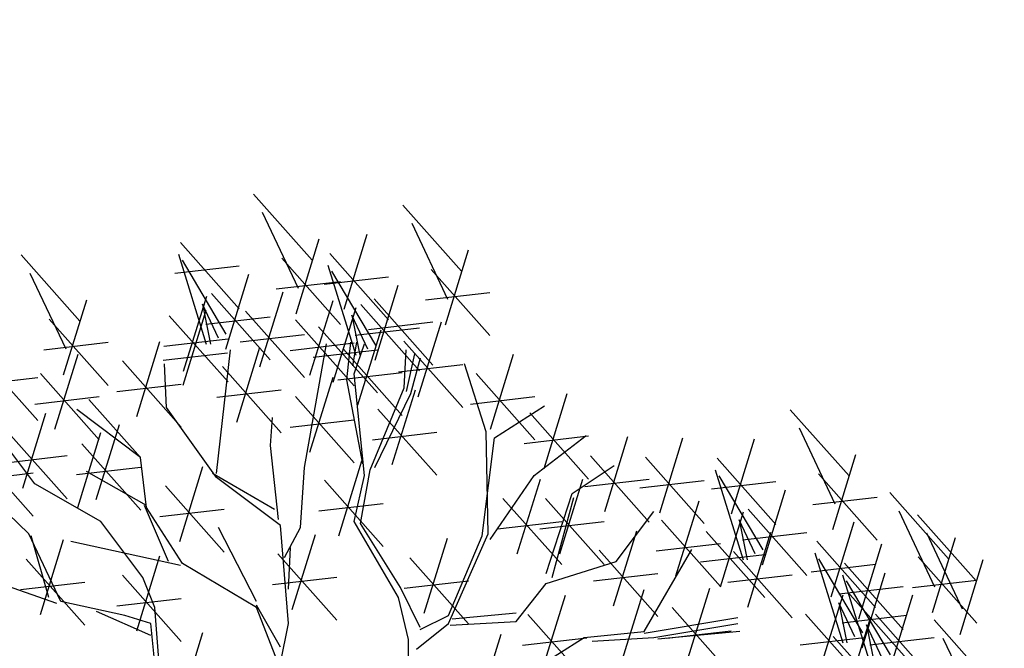
# Model space of a CAD drawing. Units: metres. Extents: x 473 to 519.3, y 381 to 417.9.
# Drawn here: x 483.5 to 484, y 401.4 to 401.8 of the extents above; entities that cross this region are included whole.
import ezdxf

# ---------------------------------------------------------------- set-up
doc = ezdxf.new("R2010")
doc.units = ezdxf.units.M
doc.layers.add('01', color=8, linetype='Continuous')
doc.layers.add('Lámina', color=7, linetype='Continuous')

# ---------------------------------------------------------------- blocks, each defined once
blk = doc.blocks.new('ARBOL')
at = {"color": 3, "linetype": 'ByBlock'}
for p, q in [((-64.596, 47.5359), (-64.4063, 47.3224)), ((-64.5674, 47.4771), (-64.4516, 47.2322)), ((-64.1138, 47.5002), (-63.9241, 47.2867)), ((-64.0852, 47.4415), (-63.9694, 47.1966)), ((-64.4586, 47.1492), (-64.3839, 47.3911)), ((-64.3035, 47.1643), (-64.2288, 47.4062)), ((-64.832, 47.3791), (-64.6423, 47.1656)), ((-63.9763, 47.1135), (-63.9016, 47.3554)), ((-65.3461, 47.3397), (-65.1564, 47.1261)), ((-64.8382, 47.3416), (-64.7482, 47.0516)), ((-64.6836, 47.084), (-64.8255, 47.3222)), ((-64.5049, 47.3284), (-64.3151, 47.1148)), ((-64.3498, 47.3435), (-64.1601, 47.1299)), ((-64.8499, 47.2806), (-64.6423, 47.3045)), ((-64.356, 47.3059), (-64.266, 47.0159)), ((-64.2013, 47.0484), (-64.3433, 47.2865)), ((-64.0226, 47.2927), (-63.8329, 47.0792)), ((-65.3175, 47.2809), (-65.2018, 47.036)), ((-64.6855, 47.0354), (-64.6108, 47.2773)), ((-64.3677, 47.2449), (-64.1601, 47.2688)), ((-64.5228, 47.2298), (-64.3151, 47.2537)), ((-64.2033, 46.9998), (-64.1286, 47.2417)), ((-65.2087, 46.9529), (-65.134, 47.1948)), ((-64.8216, 46.964), (-64.7469, 47.2059)), ((-64.7318, 47.2146), (-64.5421, 47.0011)), ((-64.5751, 46.9782), (-64.5004, 47.2201)), ((-64.4139, 46.9509), (-64.3392, 47.1928)), ((-64.2068, 47.1977), (-64.0171, 46.9842)), ((-64.0406, 47.1941), (-63.8329, 47.218)), ((-64.8233, 46.9192), (-64.7486, 47.1611)), ((-64.7609, 47.1807), (-64.7351, 47.0516)), ((-64.7093, 47.071), (-64.7609, 47.1807)), ((-64.3393, 46.9283), (-64.2646, 47.1702)), ((-64.2496, 47.179), (-64.0599, 46.9654)), ((-65.255, 47.1321), (-65.0653, 46.9186)), ((-64.8679, 47.1432), (-64.6782, 46.9297)), ((-64.7498, 47.1161), (-64.5421, 47.14)), ((-64.6214, 47.1574), (-64.4317, 46.9438)), ((-64.4602, 47.1301), (-64.2705, 46.9165)), ((-64.2787, 47.145), (-64.2529, 47.0159)), ((-64.2271, 47.0353), (-64.2787, 47.145)), ((-64.3856, 47.1075), (-64.1959, 46.894)), ((-64.2675, 47.0804), (-64.0599, 47.1043)), ((-64.2591, 46.8558), (-64.1844, 47.0977)), ((-64.2247, 47.0992), (-64.0171, 47.1231)), ((-64.064, 46.8814), (-63.9893, 47.1233)), ((-64.8858, 47.0447), (-64.6782, 47.0685)), ((-64.6393, 47.0588), (-64.4317, 47.0827)), ((-65.2729, 47.0336), (-65.0653, 47.0575)), ((-64.9726, 46.818), (-64.8979, 47.0599)), ((-64.7155, 46.6341), (-64.6703, 47.0336)), ((-64.6499, 46.8001), (-64.5752, 47.042)), ((-64.4781, 47.0315), (-64.2705, 47.0554)), ((-64.4316, 46.6536), (-64.3607, 47.053)), ((-64.4036, 47.009), (-64.1959, 47.0329)), ((-64.3054, 47.035), (-64.1157, 46.8214)), ((-64.2826, 47.0584), (-64.2958, 46.9366)), ((-64.264, 47.0584), (-64.276, 46.9816)), ((-64.2705, 46.9553), (-64.2376, 47.0529)), ((-64.1103, 47.0606), (-63.9206, 46.847)), ((-64.1092, 46.9103), (-64.1027, 47.0332)), ((-65.482, 47.0184), (-65.2922, 46.8049)), ((-65.237, 46.7777), (-65.1623, 47.0196)), ((-64.8875, 46.9999), (-64.6799, 47.0238)), ((-64.0763, 47.02), (-64.1027, 46.8983)), ((-64.0577, 47.0068), (-64.0895, 46.8917)), ((-63.8313, 46.7777), (-63.7566, 47.0196)), ((-65.0189, 46.9972), (-64.8292, 46.7836)), ((-64.8764, 46.8469), (-64.8828, 46.9884)), ((-64.6962, 46.9793), (-64.5065, 46.7657)), ((-64.1282, 46.962), (-63.9206, 46.9859)), ((-63.8448, 46.7688), (-63.915, 46.9882)), ((-65.4999, 46.9198), (-65.2922, 46.9437)), ((-65.2833, 46.9569), (-65.0936, 46.7433)), ((-64.4139, 46.703), (-64.3392, 46.9449)), ((-64.3233, 46.9364), (-64.1157, 46.9603)), ((-64.2376, 46.6274), (-64.2705, 46.9553)), ((-63.8776, 46.9569), (-63.6879, 46.7433)), ((-65.0368, 46.8986), (-64.8292, 46.9225)), ((-64.2958, 46.9366), (-64.2442, 46.6657)), ((-64.219, 46.646), (-64.1092, 46.9103)), ((-65.3012, 46.8583), (-65.0936, 46.8822)), ((-64.7142, 46.8807), (-64.5065, 46.9046)), ((-64.4602, 46.8822), (-64.2705, 46.6687)), ((-64.0895, 46.8917), (-64.2058, 46.6526)), ((-64.148, 46.6627), (-64.0733, 46.9046)), ((-63.8955, 46.8583), (-63.6879, 46.8822)), ((-63.658, 46.6507), (-63.5833, 46.8927)), ((-64.9604, 46.6857), (-65.1278, 46.8727)), ((-64.7155, 46.6211), (-64.8764, 46.8469)), ((-64.1943, 46.8419), (-64.0046, 46.6284)), ((-63.8185, 46.7491), (-63.6572, 46.8522)), ((-65.3409, 46.5873), (-65.2662, 46.8292)), ((-64.9604, 46.6857), (-65.1666, 46.8402)), ((-64.5414, 46.7245), (-64.5347, 46.8144)), ((-63.7043, 46.8299), (-63.5146, 46.6164)), ((-62.8636, 46.8401), (-62.6738, 46.6266)), ((-65.1033, 46.5505), (-65.0286, 46.7924)), ((-64.4781, 46.7836), (-64.2705, 46.8075)), ((-62.835, 46.7813), (-62.7192, 46.5365)), ((-65.3872, 46.7665), (-65.1975, 46.5529)), ((-65.1631, 46.5246), (-65.0884, 46.7665)), ((-64.2122, 46.7433), (-64.0046, 46.7672)), ((-63.858, 46.4332), (-63.8185, 46.7491)), ((-63.8382, 46.4398), (-63.8448, 46.7688)), ((-63.7222, 46.7314), (-63.5146, 46.7553)), ((-63.6903, 46.6278), (-63.5226, 46.7566)), ((-63.4623, 46.5119), (-63.3876, 46.7538)), ((-63.2845, 46.5074), (-63.2099, 46.7493)), ((-65.1496, 46.7297), (-64.9598, 46.5162)), ((-64.5153, 46.4859), (-64.5414, 46.7245)), ((-63.0533, 46.5042), (-62.9786, 46.7461)), ((-65.4969, 46.7105), (-65.3072, 46.4969)), ((-65.4051, 46.6679), (-65.1975, 46.6918)), ((-65.3019, 46.601), (-65.3787, 46.7041)), ((-64.941, 46.5248), (-64.9604, 46.6857)), ((-63.5086, 46.6911), (-63.3189, 46.4775)), ((-63.3309, 46.6866), (-63.1411, 46.4731)), ((-63.0996, 46.6833), (-62.9099, 46.4698)), ((-62.7261, 46.4534), (-62.6514, 46.6953)), ((-65.1675, 46.6311), (-64.9598, 46.655)), ((-64.8337, 46.4148), (-64.759, 46.6567)), ((-64.4447, 46.4602), (-64.4316, 46.6536)), ((-64.3209, 46.4331), (-64.2462, 46.6751)), ((-63.5678, 46.5696), (-63.4323, 46.6599)), ((-65.5148, 46.6119), (-65.3072, 46.6358)), ((-64.941, 46.5311), (-65.1345, 46.6405)), ((-64.5284, 46.518), (-64.7282, 46.6341)), ((-64.5089, 46.4665), (-64.7155, 46.6211)), ((-64.2705, 46.4793), (-64.2376, 46.6274)), ((-64.2508, 46.4727), (-64.219, 46.646)), ((-63.8322, 46.4214), (-63.6903, 46.6278)), ((-63.1058, 46.6458), (-63.0158, 46.3558)), ((-62.9511, 46.3883), (-63.0931, 46.6264)), ((-62.7724, 46.6326), (-62.5827, 46.419)), ((-65.3206, 46.4398), (-65.4884, 46.601)), ((-65.0891, 46.4793), (-65.3019, 46.601)), ((-64.88, 46.594), (-64.6902, 46.3805)), ((-64.3672, 46.6123), (-64.1775, 46.3988)), ((-63.7446, 46.3745), (-63.67, 46.6164)), ((-63.6072, 46.3745), (-63.5325, 46.6164)), ((-63.5265, 46.5925), (-63.3189, 46.6164)), ((-63.3488, 46.588), (-63.1411, 46.6119)), ((-63.1175, 46.5848), (-62.9099, 46.6087)), ((-63.6515, 46.312), (-63.5678, 46.5696)), ((-63.6324, 46.2989), (-63.5615, 46.5569)), ((-62.9531, 46.3397), (-62.8784, 46.5816)), ((-62.7904, 46.534), (-62.5827, 46.5579)), ((-62.5421, 46.5725), (-62.3524, 46.359)), ((-64.8701, 46.3504), (-64.9474, 46.5311)), ((-64.8249, 46.3441), (-64.941, 46.5248)), ((-64.3851, 46.5138), (-64.1775, 46.5377)), ((-63.791, 46.5537), (-63.6012, 46.3402)), ((-63.6535, 46.5537), (-63.4638, 46.3402)), ((-63.2323, 46.3043), (-63.1576, 46.5462)), ((-64.8979, 46.4955), (-64.6902, 46.5193)), ((-63.4259, 46.3504), (-63.3034, 46.5117)), ((-63.0891, 46.2682), (-63.0144, 46.5101)), ((-62.9994, 46.5188), (-62.8097, 46.3053)), ((-62.5135, 46.5137), (-62.3977, 46.2688)), ((-62.4528, 46.5012), (-62.2631, 46.2876)), ((-64.953, 46.2983), (-65.0891, 46.4793)), ((-64.5862, 46.2216), (-64.7087, 46.4602)), ((-64.4832, 46.1507), (-64.5089, 46.4665)), ((-64.4962, 46.3635), (-64.4447, 46.4602)), ((-64.1279, 46.2336), (-64.2705, 46.4793)), ((-64.1213, 46.2665), (-64.2508, 46.4727)), ((-63.8089, 46.4551), (-63.6012, 46.479)), ((-63.6715, 46.4551), (-63.4638, 46.479)), ((-63.2786, 46.4835), (-63.0889, 46.27)), ((-63.0284, 46.4849), (-63.0027, 46.3558)), ((-62.9769, 46.3752), (-63.0284, 46.4849)), ((-62.7318, 46.2365), (-62.6571, 46.4784)), ((-65.2174, 46.2216), (-65.3206, 46.4398)), ((-65.2569, 46.2336), (-65.314, 46.4332)), ((-64.4707, 46.1953), (-64.396, 46.4372)), ((-63.9666, 46.1503), (-63.8382, 46.4398)), ((-63.9666, 46.1755), (-63.858, 46.4332)), ((-63.4339, 46.2073), (-63.3592, 46.4492)), ((-63.1354, 46.4474), (-62.9457, 46.2339)), ((-63.0173, 46.4203), (-62.8097, 46.4442)), ((-63.0007, 46.2028), (-62.926, 46.4447)), ((-62.4242, 46.4424), (-62.3084, 46.1975)), ((-65.2833, 46.1789), (-65.2086, 46.4208)), ((-64.8312, 46.3377), (-65.186, 46.415)), ((-64.0449, 46.1834), (-63.9702, 46.4253)), ((-63.2965, 46.385), (-63.0889, 46.4088)), ((-62.7781, 46.4157), (-62.5884, 46.2022)), ((-62.6425, 46.1652), (-62.5678, 46.4071)), ((-62.4047, 46.1858), (-62.33, 46.4277)), ((-64.9726, 46.1266), (-64.8979, 46.3685)), ((-64.517, 46.3745), (-64.3272, 46.161)), ((-64.4832, 46.2605), (-64.4768, 46.3956)), ((-63.4802, 46.3864), (-63.2905, 46.1729)), ((-63.3355, 46.1249), (-63.1809, 46.3893)), ((-63.1534, 46.3489), (-62.9457, 46.3728)), ((-63.047, 46.382), (-62.8573, 46.1684)), ((-62.7843, 46.3782), (-62.6943, 46.0882)), ((-62.451, 46.365), (-62.2612, 46.1514)), ((-65.3296, 46.3581), (-65.1399, 46.1445)), ((-64.5862, 46.2022), (-64.8249, 46.3441)), ((-64.0912, 46.3626), (-63.9015, 46.149)), ((-63.6515, 46.2795), (-63.4259, 46.3504)), ((-62.796, 46.3172), (-62.5884, 46.3411)), ((-62.6297, 46.1206), (-62.7716, 46.3588)), ((-62.6888, 46.3444), (-62.4991, 46.1308)), ((-62.3154, 46.1144), (-62.2407, 46.3563)), ((-65.0189, 46.3058), (-64.8292, 46.0923)), ((-63.4982, 46.2879), (-63.2905, 46.3118)), ((-63.065, 46.2834), (-62.8573, 46.3073)), ((-62.695, 46.3069), (-62.605, 46.0168)), ((-62.6316, 46.072), (-62.5569, 46.3139)), ((-65.2306, 46.215), (-65.4116, 46.2786)), ((-65.3475, 46.2595), (-65.1399, 46.2834)), ((-64.9146, 46.2018), (-64.953, 46.2983)), ((-64.5349, 46.2759), (-64.3272, 46.2998)), ((-64.1091, 46.264), (-63.9015, 46.2879)), ((-63.7482, 46.1571), (-63.6515, 46.2795)), ((-62.7067, 46.2458), (-62.4991, 46.2697)), ((-62.5404, 46.0493), (-62.6823, 46.2874)), ((-62.4689, 46.2664), (-62.2612, 46.2903)), ((-64.0577, 46.1371), (-64.1213, 46.2665)), ((-63.664, 45.9997), (-63.5893, 46.2416)), ((-63.41, 46.0176), (-63.3353, 46.2595)), ((-63.1979, 46.0221), (-63.1232, 46.264)), ((-62.7677, 46.0006), (-62.693, 46.2425)), ((-62.6779, 46.2512), (-62.4882, 46.0377)), ((-62.5423, 46.0007), (-62.4676, 46.2426)), ((-65.0112, 46.1755), (-65.2174, 46.2216)), ((-65.0368, 46.2073), (-64.8292, 46.2312)), ((-64.5089, 46.0734), (-64.5862, 46.2089)), ((-64.0961, 46.0987), (-64.1279, 46.2336)), ((-62.707, 46.2173), (-62.6812, 46.0882)), ((-62.6554, 46.1076), (-62.707, 46.2173)), ((-64.9278, 46.1119), (-65.1022, 46.1887)), ((-64.9278, 46.1503), (-65.0112, 46.1755)), ((-64.9014, 46.034), (-64.9146, 46.2018)), ((-64.5089, 46.0025), (-64.5862, 46.2022)), ((-64.0577, 46.1305), (-63.9666, 46.1755)), ((-63.7482, 46.1832), (-63.9547, 46.1638)), ((-63.7103, 46.1789), (-63.5206, 45.9654)), ((-63.2442, 46.2013), (-63.0545, 45.9878)), ((-62.814, 46.1798), (-62.6242, 45.9663)), ((-62.6959, 46.1527), (-62.4882, 46.1766)), ((-62.5886, 46.1799), (-62.3989, 45.9663)), ((-64.9146, 46.0208), (-64.9278, 46.1503)), ((-64.5089, 46.0219), (-64.4832, 46.1507)), ((-64.0697, 46.0669), (-63.9666, 46.1503)), ((-63.9611, 46.1444), (-63.7482, 46.1571)), ((-63.3355, 46.1186), (-63.0326, 46.1701)), ((-63.3034, 46.1055), (-63.0326, 46.1507)), ((-62.6784, 45.9293), (-62.6037, 46.1712)), ((-62.6177, 46.146), (-62.5919, 46.0168)), ((-62.5661, 46.0362), (-62.6177, 46.146)), ((-62.3992, 46.1622), (-62.2095, 45.9487)), ((-64.8337, 45.8788), (-64.759, 46.1207)), ((-63.8716, 45.8743), (-63.7969, 46.1162)), ((-63.529, 46.1055), (-63.3355, 46.1249)), ((-63.0263, 46.1249), (-63.2907, 46.0992)), ((-63.2621, 46.1027), (-63.0545, 46.1266)), ((-64.0961, 46.034), (-64.0961, 46.0987)), ((-63.7282, 46.0803), (-63.5206, 46.1042)), ((-63.7224, 45.9831), (-63.529, 46.1055)), ((-63.5032, 46.0928), (-63.3034, 46.1055)), ((-62.8319, 46.0813), (-62.6242, 46.1051)), ((-62.7247, 46.1084), (-62.5349, 45.8949)), ((-62.6066, 46.0813), (-62.3989, 46.1052)), ((-62.3706, 46.1034), (-62.2549, 45.8585))]:
    blk.add_line(p, q, dxfattribs=at)

msp = doc.modelspace()

# ---------------------------------------------------------------- linework, layer by layer
at = {"layer": 'Lámina', "color": 3, "ltscale": 0.002}
for points in [[(485.53522, 411.64782), (485.19898, 409.68364), (485.40649, 408.15494), (485.12198, 406.11323), (484.97863, 405.39131), (485.44078, 403.88299), (485.31332, 401.41352), (485.1549, 400.10197), (485.31356, 398.84168), (485.15394, 397.71569), (484.71929, 396.78317), (484.22632, 396.41127), (483.41415, 395.97919), (483.36333, 395.93979)], [(483.3227, 411.63401), (483.85314, 410.82506), (483.76193, 409.72337), (483.97401, 408.89475), (484.06738, 407.89964), (483.81588, 406.5412), (483.85962, 405.11816), (484.09113, 404.08233), (484.2004, 401.64628), (483.80611, 400.34242), (483.80931, 398.83401), (483.52539, 398.01535), (483.22777, 397.78169), (482.7749, 397.73536), (481.89882, 398.31094)]]:
    msp.add_spline(points, degree=3, dxfattribs=at)

# ---------------------------------------------------------------- block references
at = {"layer": '01', "xscale": 0.172461017578371, "yscale": 0.172461017578371, "zscale": 0.172461017578371}
msp.add_blockref('ARBOL', (494.77069, 393.47577), dxfattribs=at)

doc.saveas('drawing.dxf')
